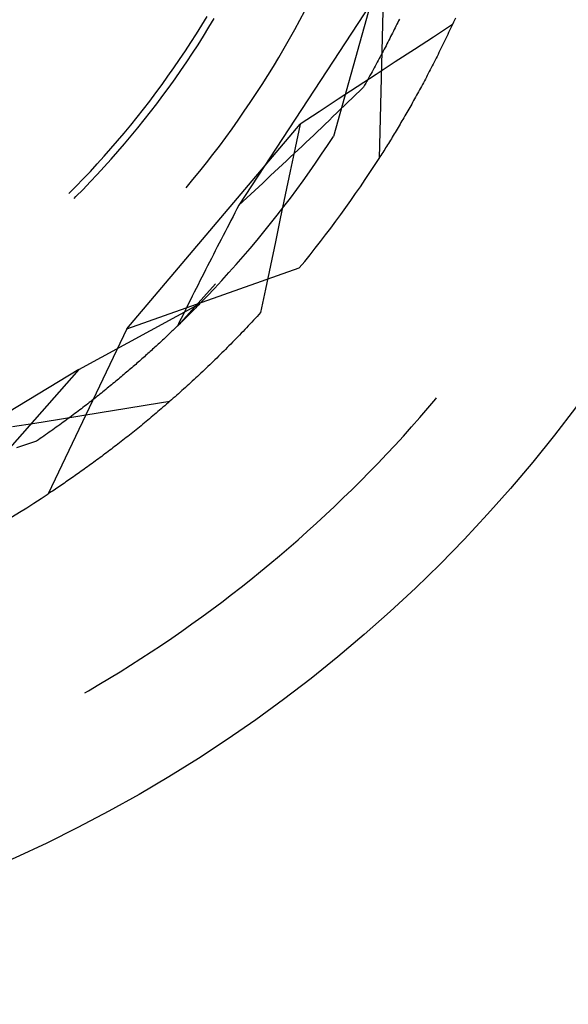
# Model space of a CAD drawing. Units: millimetres. Extents: x 0 to 841, y 0 to 594.
# Drawn here: x 533 to 535, y 511 to 514 of the extents above; entities that cross this region are included whole.
import ezdxf

# ---------------------------------------------------------------- set-up
doc = ezdxf.new("R2010")
doc.units = ezdxf.units.MM
doc.layers.add('SLD-0', color=179, linetype='Continuous')

msp = doc.modelspace()

# ---------------------------------------------------------------- linework, layer by layer
at = {"layer": 'SLD-0'}
for p, q in [((534.3407, 513.8562), (534.3274, 513.3474)), ((534.3039, 513.7768), (533.9376, 513.2173)), ((534.1073, 513.7324), (534.1213, 513.7586)), ((534.3039, 513.7768), (534.2003, 513.4087)), ((533.8343, 513.7188), (533.849, 513.7431)), ((533.8539, 513.7126), (533.8687, 513.7371)), ((534.0931, 513.7062), (534.1073, 513.7324)), ((534.3816, 513.7307), (534.3792, 513.7258)), ((534.3839, 513.7355), (534.3816, 513.7307)), ((534.5371, 513.7323), (534.5345, 513.7265)), ((534.5398, 513.7381), (534.5371, 513.7323)), ((533.8192, 513.6945), (533.8343, 513.7188)), ((533.8389, 513.6882), (533.8539, 513.7126)), ((534.0785, 513.6803), (534.0931, 513.7062)), ((534.3696, 513.7063), (534.3672, 513.7014)), ((534.3721, 513.7112), (534.3696, 513.7063)), ((534.3745, 513.7161), (534.3721, 513.7112)), ((534.3769, 513.721), (534.3745, 513.7161)), ((534.3792, 513.7258), (534.3769, 513.721)), ((534.5315, 513.7202), (534.4786, 513.6854)), ((534.5238, 513.7036), (534.5211, 513.6979)), ((534.5265, 513.7093), (534.5238, 513.7036)), ((534.5291, 513.715), (534.5265, 513.7093)), ((534.5318, 513.7207), (534.5291, 513.715)), ((534.5345, 513.7265), (534.5318, 513.7207)), ((533.8039, 513.6705), (533.8192, 513.6945)), ((533.8236, 513.6641), (533.8389, 513.6882)), ((534.0637, 513.6545), (534.0785, 513.6803)), ((534.3547, 513.6765), (534.3521, 513.6715)), ((534.3572, 513.6815), (534.3547, 513.6765)), ((534.3597, 513.6865), (534.3572, 513.6815)), ((534.3622, 513.6915), (534.3597, 513.6865)), ((534.3647, 513.6964), (534.3622, 513.6915)), ((534.3672, 513.7014), (534.3647, 513.6964)), ((534.4786, 513.6854), (534.4256, 513.6507)), ((534.5104, 513.6755), (534.5077, 513.6699)), ((534.5131, 513.681), (534.5104, 513.6755)), ((534.5158, 513.6866), (534.5131, 513.681)), ((534.5185, 513.6923), (534.5158, 513.6866)), ((534.5211, 513.6979), (534.5185, 513.6923)), ((533.7884, 513.6466), (533.8039, 513.6705)), ((533.808, 513.6401), (533.8236, 513.6641)), ((534.0486, 513.6288), (534.0637, 513.6545)), ((534.3416, 513.6512), (534.3389, 513.6461)), ((534.3443, 513.6563), (534.3416, 513.6512)), ((534.3469, 513.6614), (534.3443, 513.6563)), ((534.3495, 513.6665), (534.3469, 513.6614)), ((534.3521, 513.6715), (534.3495, 513.6665)), ((534.4256, 513.6507), (534.3727, 513.616)), ((534.4969, 513.6479), (534.4942, 513.6424)), ((534.4996, 513.6533), (534.4969, 513.6479)), ((534.5023, 513.6588), (534.4996, 513.6533)), ((534.505, 513.6644), (534.5023, 513.6588)), ((534.5077, 513.6699), (534.505, 513.6644)), ((533.7565, 513.5994), (533.7725, 513.6229)), ((533.7725, 513.6229), (533.7884, 513.6466)), ((533.7921, 513.6162), (533.808, 513.6401)), ((534.0333, 513.6033), (534.0486, 513.6288)), ((534.3253, 513.6203), (534.3225, 513.6151)), ((534.328, 513.6255), (534.3253, 513.6203)), ((534.3308, 513.6307), (534.328, 513.6255)), ((534.3335, 513.6359), (534.3308, 513.6307)), ((534.3363, 513.641), (534.3335, 513.6359)), ((534.3389, 513.6461), (534.3363, 513.641)), ((534.4834, 513.6208), (534.4807, 513.6155)), ((534.4861, 513.6262), (534.4834, 513.6208)), ((534.4888, 513.6316), (534.4861, 513.6262)), ((534.4915, 513.637), (534.4888, 513.6316)), ((534.4942, 513.6424), (534.4915, 513.637)), ((533.7401, 513.5761), (533.7565, 513.5994)), ((533.7597, 513.5691), (533.776, 513.5926)), ((533.776, 513.5926), (533.7921, 513.6162)), ((534.0177, 513.578), (534.0333, 513.6033)), ((534.311, 513.5941), (534.3081, 513.5889)), ((534.3139, 513.5994), (534.311, 513.5941)), ((534.3168, 513.6047), (534.3139, 513.5994)), ((534.3196, 513.6099), (534.3168, 513.6047)), ((534.3225, 513.6151), (534.3196, 513.6099)), ((534.3727, 513.616), (534.3197, 513.5813)), ((534.4698, 513.5943), (534.4671, 513.5891)), ((534.4726, 513.5996), (534.4698, 513.5943)), ((534.4753, 513.6049), (534.4726, 513.5996)), ((534.478, 513.6102), (534.4753, 513.6049)), ((534.4807, 513.6155), (534.478, 513.6102)), ((533.7235, 513.5529), (533.7401, 513.5761)), ((533.743, 513.5458), (533.7597, 513.5691)), ((534.0018, 513.5529), (534.0177, 513.578)), ((534.3197, 513.5813), (534.2667, 513.5466)), ((534.2963, 513.5676), (534.2932, 513.5622)), ((534.2993, 513.5729), (534.2963, 513.5676)), ((534.3022, 513.5782), (534.2993, 513.5729)), ((534.3052, 513.5836), (534.3022, 513.5782)), ((534.3081, 513.5889), (534.3052, 513.5836)), ((534.4562, 513.5684), (534.4535, 513.5633)), ((534.459, 513.5735), (534.4562, 513.5684)), ((534.4617, 513.5787), (534.459, 513.5735)), ((534.4644, 513.5839), (534.4617, 513.5787)), ((534.4671, 513.5891), (534.4644, 513.5839)), ((533.7066, 513.53), (533.7235, 513.5529)), ((533.7261, 513.5227), (533.743, 513.5458)), ((533.9856, 513.5279), (534.0018, 513.5529)), ((534.2667, 513.5466), (534.2137, 513.512)), ((534.284, 513.546), (534.2735, 513.5357)), ((534.2871, 513.5514), (534.284, 513.546)), ((534.2902, 513.5568), (534.2871, 513.5514)), ((534.2932, 513.5622), (534.2902, 513.5568)), ((534.4399, 513.538), (534.4372, 513.533)), ((534.4426, 513.543), (534.4399, 513.538)), ((534.4454, 513.5481), (534.4426, 513.543)), ((534.4481, 513.5531), (534.4454, 513.5481)), ((534.4508, 513.5582), (534.4481, 513.5531)), ((534.4535, 513.5633), (534.4508, 513.5582)), ((533.6895, 513.5072), (533.7066, 513.53)), ((533.709, 513.4998), (533.7261, 513.5227)), ((533.9692, 513.5031), (533.9856, 513.5279)), ((534.2137, 513.512), (534.1607, 513.4773)), ((534.2523, 513.5151), (534.2417, 513.5049)), ((534.2629, 513.5254), (534.2523, 513.5151)), ((534.2735, 513.5357), (534.2629, 513.5254)), ((534.4263, 513.5133), (534.4236, 513.5084)), ((534.429, 513.5182), (534.4263, 513.5133)), ((534.4318, 513.5231), (534.429, 513.5182)), ((534.4345, 513.528), (534.4318, 513.5231)), ((534.4372, 513.533), (534.4345, 513.528)), ((533.6544, 513.4622), (533.6721, 513.4846)), ((533.6721, 513.4846), (533.6895, 513.5072)), ((533.6915, 513.4771), (533.709, 513.4998)), ((533.9524, 513.4785), (533.9692, 513.5031)), ((534.2205, 513.4843), (534.2098, 513.474)), ((534.2311, 513.4946), (534.2205, 513.4843)), ((534.2417, 513.5049), (534.2311, 513.4946)), ((534.41, 513.4843), (534.4073, 513.4796)), ((534.4127, 513.4891), (534.41, 513.4843)), ((534.4155, 513.4939), (534.4127, 513.4891)), ((534.4182, 513.4987), (534.4155, 513.4939)), ((534.4209, 513.5035), (534.4182, 513.4987)), ((534.4236, 513.5084), (534.4209, 513.5035)), ((533.6365, 513.4401), (533.6544, 513.4622)), ((533.6739, 513.4546), (533.6915, 513.4771)), ((533.9355, 513.4541), (533.9524, 513.4785)), ((534.1607, 513.4773), (534.1077, 513.4427)), ((534.1991, 513.4637), (534.1885, 513.4534)), ((534.2098, 513.474), (534.1991, 513.4637)), ((534.3938, 513.4562), (534.3911, 513.4516)), ((534.3965, 513.4608), (534.3938, 513.4562)), ((534.3992, 513.4655), (534.3965, 513.4608)), ((534.4019, 513.4702), (534.3992, 513.4655)), ((534.4046, 513.4749), (534.4019, 513.4702)), ((534.4073, 513.4796), (534.4046, 513.4749)), ((533.6184, 513.4181), (533.6365, 513.4401)), ((533.6258, 512.8722), (534.1077, 513.4427)), ((533.6378, 513.4101), (533.656, 513.4323)), ((533.656, 513.4323), (533.6739, 513.4546)), ((533.9008, 513.4057), (533.9183, 513.4298)), ((533.9183, 513.4298), (533.9355, 513.4541)), ((534.1077, 513.4427), (534.0939, 513.3771)), ((534.167, 513.4329), (534.1563, 513.4226)), ((534.1777, 513.4431), (534.167, 513.4329)), ((534.1885, 513.4534), (534.1777, 513.4431)), ((534.3776, 513.4288), (534.375, 513.4243)), ((534.3803, 513.4333), (534.3776, 513.4288)), ((534.383, 513.4379), (534.3803, 513.4333)), ((534.3857, 513.4424), (534.383, 513.4379)), ((534.3884, 513.447), (534.3857, 513.4424)), ((534.3911, 513.4516), (534.3884, 513.447)), ((533.6, 513.3963), (533.6184, 513.4181)), ((533.6194, 513.3882), (533.6378, 513.4101)), ((533.883, 513.3819), (533.9008, 513.4057)), ((534.1347, 513.402), (534.1239, 513.3918)), ((534.1455, 513.4123), (534.1347, 513.402)), ((534.1563, 513.4226), (534.1455, 513.4123)), ((534.184, 513.3837), (534.2003, 513.4087)), ((534.3616, 513.4023), (534.3589, 513.3979)), ((534.3643, 513.4066), (534.3616, 513.4023)), ((534.3669, 513.411), (534.3643, 513.4066)), ((534.3696, 513.4154), (534.3669, 513.411)), ((534.3723, 513.4199), (534.3696, 513.4154)), ((534.375, 513.4243), (534.3723, 513.4199)), ((533.5625, 513.3534), (533.5814, 513.3747)), ((533.5814, 513.3747), (533.6, 513.3963)), ((533.6007, 513.3665), (533.6194, 513.3882)), ((533.865, 513.3582), (533.883, 513.3819)), ((534.0939, 513.3771), (534.0801, 513.3115)), ((534.1131, 513.3815), (534.1022, 513.3712)), ((534.1239, 513.3918), (534.1131, 513.3815)), ((534.1674, 513.3588), (534.184, 513.3837)), ((534.3457, 513.3765), (534.3431, 513.3723)), ((534.3483, 513.3807), (534.3457, 513.3765)), ((534.351, 513.385), (534.3483, 513.3807)), ((534.3536, 513.3893), (534.351, 513.385)), ((534.3563, 513.3936), (534.3536, 513.3893)), ((534.3589, 513.3979), (534.3563, 513.3936)), ((533.5434, 513.3322), (533.5625, 513.3534)), ((533.5818, 513.345), (533.6007, 513.3665)), ((533.8468, 513.3347), (533.865, 513.3582)), ((534.0805, 513.3507), (534.0696, 513.3404)), ((534.0914, 513.3609), (534.0805, 513.3507)), ((534.1022, 513.3712), (534.0914, 513.3609)), ((534.1505, 513.3341), (534.1674, 513.3588)), ((534.33, 513.3515), (534.3274, 513.3474)), ((534.3326, 513.3556), (534.33, 513.3515)), ((534.3352, 513.3598), (534.3326, 513.3556)), ((534.3378, 513.3639), (534.3352, 513.3598)), ((534.3404, 513.3681), (534.3378, 513.3639)), ((534.3431, 513.3723), (534.3404, 513.3681)), ((533.524, 513.3113), (533.5434, 513.3322)), ((533.5433, 513.3027), (533.5627, 513.3237)), ((533.5627, 513.3237), (533.5818, 513.345)), ((533.8283, 513.3114), (533.8468, 513.3347)), ((534.0477, 513.3199), (534.0368, 513.3096)), ((534.0587, 513.3301), (534.0477, 513.3199)), ((534.0696, 513.3404), (534.0587, 513.3301)), ((534.1334, 513.3096), (534.1505, 513.3341)), ((533.5045, 513.2906), (533.524, 513.3113)), ((533.5237, 513.2818), (533.5433, 513.3027)), ((533.8095, 513.2883), (533.8283, 513.3114)), ((534.0258, 513.2994), (534.0149, 513.2891)), ((534.0368, 513.3096), (534.0258, 513.2994)), ((534.0801, 513.3115), (534.0663, 513.2459)), ((534.1161, 513.2852), (534.1334, 513.3096)), ((533.4646, 513.2499), (533.4847, 513.2701)), ((533.4847, 513.2701), (533.5045, 513.2906)), ((533.5039, 513.2612), (533.5237, 513.2818)), ((533.7905, 513.2654), (533.8095, 513.2883)), ((533.9929, 513.2686), (533.9818, 513.2583)), ((534.0039, 513.2788), (533.9929, 513.2686)), ((534.0149, 513.2891), (534.0039, 513.2788)), ((534.0985, 513.2611), (534.1161, 513.2852)), ((533.4787, 513.2357), (533.4838, 513.2408)), ((533.4838, 513.2408), (533.5039, 513.2612)), ((533.9597, 513.2378), (533.9487, 513.2276)), ((533.9708, 513.2481), (533.9597, 513.2378)), ((533.9818, 513.2583), (533.9708, 513.2481)), ((534.0663, 513.2459), (534.0526, 513.1803)), ((534.0626, 513.2132), (534.0807, 513.237)), ((534.0807, 513.237), (534.0985, 513.2611)), ((533.9376, 513.2173), (533.932, 513.2067)), ((533.9487, 513.2276), (533.9376, 513.2173)), ((534.0443, 513.1896), (534.0626, 513.2132)), ((533.921, 513.1854), (533.9154, 513.1748)), ((533.9265, 513.1961), (533.921, 513.1854)), ((533.932, 513.2067), (533.9265, 513.1961)), ((534.0258, 513.1661), (534.0443, 513.1896)), ((533.9099, 513.1642), (533.9044, 513.1536)), ((533.9154, 513.1748), (533.9099, 513.1642)), ((534.007, 513.1428), (534.0258, 513.1661)), ((534.0526, 513.1803), (534.0388, 513.1147)), ((533.8935, 513.1324), (533.888, 513.1218)), ((533.899, 513.143), (533.8935, 513.1324)), ((533.9044, 513.1536), (533.899, 513.143)), ((533.988, 513.1197), (534.007, 513.1428)), ((533.8772, 513.1007), (533.8717, 513.0901)), ((533.8826, 513.1113), (533.8772, 513.1007)), ((533.888, 513.1218), (533.8826, 513.1113)), ((533.9688, 513.0968), (533.988, 513.1197)), ((534.0388, 513.1147), (534.0251, 513.0491)), ((533.8663, 513.0796), (533.8609, 513.069)), ((533.8717, 513.0901), (533.8663, 513.0796)), ((533.9297, 513.0515), (533.9494, 513.0741)), ((533.9494, 513.0741), (533.9688, 513.0968)), ((533.8502, 513.0479), (533.8449, 513.0374)), ((533.8556, 513.0585), (533.8502, 513.0479)), ((533.8609, 513.069), (533.8556, 513.0585)), ((533.9098, 513.0292), (533.9297, 513.0515)), ((534.0251, 513.0491), (534.0115, 512.9835)), ((533.6258, 512.8722), (534.1055, 513.0421)), ((533.8395, 513.0269), (533.8342, 513.0164)), ((533.8449, 513.0374), (533.8395, 513.0269)), ((533.8897, 513.0071), (533.9098, 513.0292)), ((533.7665, 512.8805), (533.8725, 512.9976)), ((533.8236, 512.9954), (533.8183, 512.9849)), ((533.8289, 513.0059), (533.8236, 512.9954)), ((533.8342, 513.0164), (533.8289, 513.0059)), ((533.8694, 512.9852), (533.8897, 513.0071)), ((533.8078, 512.964), (533.8026, 512.9535)), ((533.8131, 512.9744), (533.8078, 512.964)), ((533.8183, 512.9849), (533.8131, 512.9744)), ((533.8281, 512.9419), (533.8488, 512.9634)), ((533.8488, 512.9634), (533.8694, 512.9852)), ((534.0115, 512.9835), (533.9978, 512.9179)), ((533.4923, 512.7591), (533.8281, 512.9419)), ((533.7974, 512.943), (533.7922, 512.9326)), ((533.8026, 512.9535), (533.7974, 512.943)), ((533.8219, 512.9356), (533.8198, 512.9335)), ((533.824, 512.9377), (533.8219, 512.9356)), ((533.826, 512.9398), (533.824, 512.9377)), ((533.8281, 512.9419), (533.826, 512.9398)), ((533.7819, 512.9117), (533.7767, 512.9013)), ((533.787, 512.9222), (533.7819, 512.9117)), ((533.7922, 512.9326), (533.787, 512.9222)), ((533.7951, 512.9086), (533.7927, 512.9062)), ((533.7974, 512.9109), (533.7951, 512.9086)), ((533.7998, 512.9133), (533.7974, 512.9109)), ((533.8021, 512.9156), (533.7998, 512.9133)), ((533.8044, 512.9179), (533.8021, 512.9156)), ((533.8067, 512.9202), (533.8044, 512.9179)), ((533.8089, 512.9224), (533.8067, 512.9202)), ((533.8111, 512.9247), (533.8089, 512.9224)), ((533.8133, 512.9269), (533.8111, 512.9247)), ((533.8155, 512.9291), (533.8133, 512.9269)), ((533.8177, 512.9313), (533.8155, 512.9291)), ((533.8198, 512.9335), (533.8177, 512.9313)), ((533.988, 512.9072), (533.9832, 512.9019)), ((533.9929, 512.9125), (533.988, 512.9072)), ((533.9978, 512.9179), (533.9929, 512.9125)), ((533.7675, 512.8815), (533.7648, 512.8789)), ((533.7716, 512.8909), (533.7665, 512.8805)), ((533.7701, 512.884), (533.7675, 512.8815)), ((533.7727, 512.8865), (533.7701, 512.884)), ((533.7767, 512.9013), (533.7716, 512.8909)), ((533.7753, 512.8891), (533.7727, 512.8865)), ((533.7778, 512.8916), (533.7753, 512.8891)), ((533.7804, 512.894), (533.7778, 512.8916)), ((533.7829, 512.8965), (533.7804, 512.894)), ((533.7854, 512.899), (533.7829, 512.8965)), ((533.7878, 512.9014), (533.7854, 512.899)), ((533.7903, 512.9038), (533.7878, 512.9014)), ((533.7927, 512.9062), (533.7903, 512.9038)), ((533.9636, 512.881), (533.9587, 512.8758)), ((533.9685, 512.8862), (533.9636, 512.881)), ((533.9734, 512.8914), (533.9685, 512.8862)), ((533.9783, 512.8966), (533.9734, 512.8914)), ((533.9832, 512.9019), (533.9783, 512.8966)), ((533.6258, 512.8722), (533.4067, 512.4128)), ((533.737, 512.8523), (533.7341, 512.8496)), ((533.7399, 512.855), (533.737, 512.8523)), ((533.7427, 512.8578), (533.7399, 512.855)), ((533.7456, 512.8604), (533.7427, 512.8578)), ((533.7484, 512.8631), (533.7456, 512.8604)), ((533.7512, 512.8658), (533.7484, 512.8631)), ((533.754, 512.8684), (533.7512, 512.8658)), ((533.7567, 512.8711), (533.754, 512.8684)), ((533.7594, 512.8737), (533.7567, 512.8711)), ((533.7621, 512.8763), (533.7594, 512.8737)), ((533.7648, 512.8789), (533.7621, 512.8763)), ((533.9391, 512.8553), (533.9342, 512.8502)), ((533.944, 512.8604), (533.9391, 512.8553)), ((533.9489, 512.8655), (533.944, 512.8604)), ((533.9538, 512.8706), (533.9489, 512.8655)), ((533.9587, 512.8758), (533.9538, 512.8706)), ((533.71, 512.8271), (533.7068, 512.8243)), ((533.7131, 512.83), (533.71, 512.8271)), ((533.7161, 512.8328), (533.7131, 512.83)), ((533.7192, 512.8357), (533.7161, 512.8328)), ((533.7222, 512.8385), (533.7192, 512.8357)), ((533.7252, 512.8413), (533.7222, 512.8385)), ((533.7282, 512.844), (533.7252, 512.8413)), ((533.7311, 512.8468), (533.7282, 512.844)), ((533.7341, 512.8496), (533.7311, 512.8468)), ((533.9098, 512.8253), (533.9049, 512.8204)), ((533.9146, 512.8302), (533.9098, 512.8253)), ((533.9195, 512.8352), (533.9146, 512.8302)), ((533.9244, 512.8402), (533.9195, 512.8352)), ((533.9293, 512.8452), (533.9244, 512.8402)), ((533.9342, 512.8502), (533.9293, 512.8452)), ((533.6777, 512.7979), (533.6744, 512.7949)), ((533.681, 512.8009), (533.6777, 512.7979)), ((533.6843, 512.8038), (533.681, 512.8009)), ((533.6876, 512.8068), (533.6843, 512.8038)), ((533.6909, 512.8097), (533.6876, 512.8068)), ((533.6941, 512.8127), (533.6909, 512.8097)), ((533.6973, 512.8156), (533.6941, 512.8127)), ((533.7005, 512.8185), (533.6973, 512.8156)), ((533.7037, 512.8214), (533.7005, 512.8185)), ((533.7068, 512.8243), (533.7037, 512.8214)), ((533.8853, 512.8009), (533.8805, 512.7961)), ((533.8902, 512.8057), (533.8853, 512.8009)), ((533.8951, 512.8106), (533.8902, 512.8057)), ((533.9, 512.8155), (533.8951, 512.8106)), ((533.9049, 512.8204), (533.9, 512.8155)), ((533.6467, 512.7706), (533.6432, 512.7675)), ((533.6503, 512.7737), (533.6467, 512.7706)), ((533.6538, 512.7767), (533.6503, 512.7737)), ((533.6573, 512.7798), (533.6538, 512.7767)), ((533.6607, 512.7828), (533.6573, 512.7798)), ((533.6642, 512.7859), (533.6607, 512.7828)), ((533.6676, 512.7889), (533.6642, 512.7859)), ((533.671, 512.7919), (533.6676, 512.7889)), ((533.6744, 512.7949), (533.671, 512.7919)), ((533.8561, 512.7724), (533.8513, 512.7678)), ((533.861, 512.7771), (533.8561, 512.7724)), ((533.8659, 512.7818), (533.861, 512.7771)), ((533.8707, 512.7866), (533.8659, 512.7818)), ((533.8756, 512.7913), (533.8707, 512.7866)), ((533.8805, 512.7961), (533.8756, 512.7913)), ((533.4923, 512.7591), (532.9195, 512.4139)), ((533.4923, 512.7591), (533.2393, 512.4724)), ((533.6138, 512.7424), (533.6101, 512.7392)), ((533.6176, 512.7456), (533.6138, 512.7424)), ((533.6213, 512.7487), (533.6176, 512.7456)), ((533.625, 512.7519), (533.6213, 512.7487)), ((533.6287, 512.755), (533.625, 512.7519)), ((533.6323, 512.7582), (533.6287, 512.755)), ((533.636, 512.7613), (533.6323, 512.7582)), ((533.6396, 512.7644), (533.636, 512.7613)), ((533.6432, 512.7675), (533.6396, 512.7644)), ((533.827, 512.7448), (533.8222, 512.7402)), ((533.8319, 512.7493), (533.827, 512.7448)), ((533.8367, 512.7539), (533.8319, 512.7493)), ((533.8416, 512.7585), (533.8367, 512.7539)), ((533.8464, 512.7631), (533.8416, 512.7585)), ((533.8513, 512.7678), (533.8464, 512.7631)), ((533.583, 512.7167), (533.579, 512.7134)), ((533.5869, 512.7199), (533.583, 512.7167)), ((533.5909, 512.7232), (533.5869, 512.7199)), ((533.5948, 512.7264), (533.5909, 512.7232)), ((533.5986, 512.7296), (533.5948, 512.7264)), ((533.6025, 512.7328), (533.5986, 512.7296)), ((533.6063, 512.736), (533.6025, 512.7328)), ((533.6101, 512.7392), (533.6063, 512.736)), ((533.798, 512.7179), (533.7932, 512.7135)), ((533.8028, 512.7223), (533.798, 512.7179)), ((533.8077, 512.7268), (533.8028, 512.7223)), ((533.8125, 512.7312), (533.8077, 512.7268)), ((533.8173, 512.7357), (533.8125, 512.7312)), ((533.8222, 512.7402), (533.8173, 512.7357)), ((533.5506, 512.6904), (533.5464, 512.6871)), ((533.5547, 512.6937), (533.5506, 512.6904)), ((533.5588, 512.697), (533.5547, 512.6937)), ((533.5629, 512.7003), (533.5588, 512.697)), ((533.567, 512.7036), (533.5629, 512.7003)), ((533.571, 512.7069), (533.567, 512.7036)), ((533.575, 512.7102), (533.571, 512.7069)), ((533.579, 512.7134), (533.575, 512.7102)), ((533.7644, 512.6876), (533.7596, 512.6833)), ((533.7692, 512.6918), (533.7644, 512.6876)), ((533.774, 512.6961), (533.7692, 512.6918)), ((533.7788, 512.7004), (533.774, 512.6961)), ((533.7836, 512.7048), (533.7788, 512.7004)), ((533.7884, 512.7091), (533.7836, 512.7048)), ((533.7932, 512.7135), (533.7884, 512.7091)), ((533.5122, 512.6603), (533.5078, 512.6569)), ((533.5166, 512.6636), (533.5122, 512.6603)), ((533.5209, 512.667), (533.5166, 512.6636)), ((533.5252, 512.6704), (533.5209, 512.667)), ((533.5295, 512.6737), (533.5252, 512.6704)), ((533.5338, 512.6771), (533.5295, 512.6737)), ((533.538, 512.6804), (533.5338, 512.6771)), ((533.5422, 512.6838), (533.538, 512.6804)), ((533.5464, 512.6871), (533.5422, 512.6838)), ((533.6823, 512.6601), (533.6198, 512.6499)), ((533.7448, 512.6703), (533.6823, 512.6601)), ((533.7357, 512.6624), (533.731, 512.6583)), ((533.7405, 512.6666), (533.7357, 512.6624)), ((533.7453, 512.6707), (533.7405, 512.6666)), ((533.75, 512.6749), (533.7453, 512.6707)), ((533.7548, 512.6791), (533.75, 512.6749)), ((533.7596, 512.6833), (533.7548, 512.6791)), ((534.4631, 512.6513), (534.4853, 512.6774)), ((534.4853, 512.6774), (534.4877, 512.6804)), ((533.4764, 512.633), (533.4718, 512.6296)), ((533.4809, 512.6364), (533.4764, 512.633)), ((533.4855, 512.6398), (533.4809, 512.6364)), ((533.49, 512.6433), (533.4855, 512.6398)), ((533.4945, 512.6467), (533.49, 512.6433)), ((533.499, 512.6501), (533.4945, 512.6467)), ((533.5573, 512.6397), (533.4948, 512.6296)), ((533.5034, 512.6535), (533.499, 512.6501)), ((533.5078, 512.6569), (533.5034, 512.6535)), ((533.6198, 512.6499), (533.5573, 512.6397)), ((533.7026, 512.6341), (533.6979, 512.6301)), ((533.7073, 512.6381), (533.7026, 512.6341)), ((533.712, 512.6421), (533.7073, 512.6381)), ((533.7168, 512.6461), (533.712, 512.6421)), ((533.7215, 512.6501), (533.7168, 512.6461)), ((533.7262, 512.6542), (533.7215, 512.6501)), ((533.731, 512.6583), (533.7262, 512.6542)), ((534.4406, 512.6253), (534.4631, 512.6513)), ((533.3698, 512.6094), (533.3073, 512.5993)), ((533.4323, 512.6195), (533.3698, 512.6094)), ((533.4948, 512.6296), (533.4323, 512.6195)), ((533.4389, 512.6053), (533.434, 512.6019)), ((533.4436, 512.6088), (533.4389, 512.6053)), ((533.4484, 512.6123), (533.4436, 512.6088)), ((533.4531, 512.6157), (533.4484, 512.6123)), ((533.4578, 512.6192), (533.4531, 512.6157)), ((533.4625, 512.6227), (533.4578, 512.6192)), ((533.4671, 512.6261), (533.4625, 512.6227)), ((533.4718, 512.6296), (533.4671, 512.6261)), ((533.6697, 512.6068), (533.6651, 512.6029)), ((533.6744, 512.6106), (533.6697, 512.6068)), ((533.6791, 512.6145), (533.6744, 512.6106)), ((533.6838, 512.6183), (533.6791, 512.6145)), ((533.6885, 512.6222), (533.6838, 512.6183)), ((533.6932, 512.6262), (533.6885, 512.6222)), ((533.6979, 512.6301), (533.6932, 512.6262)), ((534.4179, 512.5996), (534.4406, 512.6253)), ((533.4046, 512.5809), (533.3996, 512.5774)), ((533.4096, 512.5844), (533.4046, 512.5809)), ((533.4145, 512.5879), (533.4096, 512.5844)), ((533.4195, 512.5914), (533.4145, 512.5879)), ((533.4243, 512.5949), (533.4195, 512.5914)), ((533.4292, 512.5984), (533.4243, 512.5949)), ((533.434, 512.6019), (533.4292, 512.5984)), ((533.6373, 512.5805), (533.6326, 512.5768)), ((533.6419, 512.5842), (533.6373, 512.5805)), ((533.6465, 512.5879), (533.6419, 512.5842)), ((533.6511, 512.5916), (533.6465, 512.5879)), ((533.6558, 512.5954), (533.6511, 512.5916)), ((533.6604, 512.5991), (533.6558, 512.5954)), ((533.6651, 512.6029), (533.6604, 512.5991)), ((534.395, 512.5741), (534.4179, 512.5996)), ((533.3463, 512.5504), (533.3323, 512.5457)), ((533.3603, 512.5551), (533.3463, 512.5504)), ((533.3742, 512.5598), (533.3603, 512.5551)), ((533.3794, 512.5633), (533.3742, 512.5598)), ((533.3845, 512.5668), (533.3794, 512.5633)), ((533.3895, 512.5703), (533.3845, 512.5668)), ((533.3946, 512.5739), (533.3895, 512.5703)), ((533.3996, 512.5774), (533.3946, 512.5739)), ((533.6006, 512.5516), (533.5961, 512.5481)), ((533.6052, 512.5552), (533.6006, 512.5516)), ((533.6097, 512.5587), (533.6052, 512.5552)), ((533.6143, 512.5623), (533.6097, 512.5587)), ((533.6189, 512.5659), (533.6143, 512.5623)), ((533.6234, 512.5695), (533.6189, 512.5659)), ((533.628, 512.5731), (533.6234, 512.5695)), ((533.6326, 512.5768), (533.628, 512.5731)), ((534.3719, 512.5488), (534.395, 512.5741)), ((533.3323, 512.5457), (533.3183, 512.541)), ((533.5645, 512.5241), (533.5601, 512.5208)), ((533.569, 512.5275), (533.5645, 512.5241)), ((533.5735, 512.5309), (533.569, 512.5275)), ((533.578, 512.5343), (533.5735, 512.5309)), ((533.5825, 512.5377), (533.578, 512.5343)), ((533.587, 512.5412), (533.5825, 512.5377)), ((533.5915, 512.5446), (533.587, 512.5412)), ((533.5961, 512.5481), (533.5915, 512.5446)), ((534.3248, 512.4988), (534.3485, 512.5237)), ((534.3485, 512.5237), (534.3719, 512.5488)), ((533.5291, 512.4978), (533.5247, 512.4946)), ((533.5335, 512.5011), (533.5291, 512.4978)), ((533.5379, 512.5043), (533.5335, 512.5011)), ((533.5423, 512.5075), (533.5379, 512.5043)), ((533.5467, 512.5108), (533.5423, 512.5075)), ((533.5511, 512.5141), (533.5467, 512.5108)), ((533.5556, 512.5174), (533.5511, 512.5141)), ((533.5601, 512.5208), (533.5556, 512.5174)), ((534.301, 512.4741), (534.3248, 512.4988)), ((533.49, 512.4698), (533.4857, 512.4667)), ((533.4943, 512.4728), (533.49, 512.4698)), ((533.4986, 512.4759), (533.4943, 512.4728)), ((533.5029, 512.479), (533.4986, 512.4759)), ((533.5072, 512.4821), (533.5029, 512.479)), ((533.5116, 512.4852), (533.5072, 512.4821)), ((533.5159, 512.4883), (533.5116, 512.4852)), ((533.5203, 512.4915), (533.5159, 512.4883)), ((533.5247, 512.4946), (533.5203, 512.4915)), ((534.2769, 512.4497), (534.301, 512.4741)), ((533.4519, 512.4432), (533.4477, 512.4404)), ((533.456, 512.4461), (533.4519, 512.4432)), ((533.4602, 512.449), (533.456, 512.4461)), ((533.4645, 512.4519), (533.4602, 512.449)), ((533.4687, 512.4548), (533.4645, 512.4519)), ((533.4729, 512.4578), (533.4687, 512.4548)), ((533.4772, 512.4608), (533.4729, 512.4578)), ((533.4814, 512.4637), (533.4772, 512.4608)), ((533.4857, 512.4667), (533.4814, 512.4637)), ((534.2526, 512.4255), (534.2769, 512.4497)), ((533.4107, 512.4155), (533.4067, 512.4128)), ((533.4148, 512.4182), (533.4107, 512.4155)), ((533.4188, 512.4209), (533.4148, 512.4182)), ((533.4229, 512.4236), (533.4188, 512.4209)), ((533.427, 512.4264), (533.4229, 512.4236)), ((533.4311, 512.4291), (533.427, 512.4264)), ((533.4352, 512.4319), (533.4311, 512.4291)), ((533.4394, 512.4347), (533.4352, 512.4319)), ((533.4435, 512.4375), (533.4394, 512.4347)), ((533.4477, 512.4404), (533.4435, 512.4375)), ((534.228, 512.4015), (534.2526, 512.4255)), ((534.2033, 512.3778), (534.228, 512.4015)), ((534.1783, 512.3543), (534.2033, 512.3778)), ((534.1277, 512.308), (534.1531, 512.331)), ((534.1531, 512.331), (534.1783, 512.3543)), ((534.102, 512.2852), (534.1277, 512.308)), ((534.0762, 512.2626), (534.102, 512.2852)), ((534.0501, 512.2403), (534.0762, 512.2626)), ((534.0239, 512.2182), (534.0501, 512.2403)), ((533.9708, 512.1748), (533.9974, 512.1964)), ((533.9974, 512.1964), (534.0239, 512.2182)), ((533.9439, 512.1534), (533.9708, 512.1748)), ((533.9168, 512.1323), (533.9439, 512.1534)), ((533.8621, 512.0909), (533.8896, 512.1115)), ((533.8896, 512.1115), (533.9168, 512.1323)), ((533.8345, 512.0706), (533.8621, 512.0909)), ((533.8067, 512.0506), (533.8345, 512.0706)), ((533.7504, 512.0112), (533.7786, 512.0308)), ((533.7786, 512.0308), (533.8067, 512.0506)), ((533.7221, 511.9919), (533.7504, 512.0112)), ((533.6935, 511.9729), (533.7221, 511.9919)), ((533.6359, 511.9357), (533.6648, 511.9542)), ((533.6648, 511.9542), (533.6935, 511.9729)), ((533.6068, 511.9175), (533.6359, 511.9357)), ((533.5481, 511.8819), (533.5775, 511.8996)), ((533.5775, 511.8996), (533.6068, 511.9175)), ((533.5185, 511.8645), (533.5481, 511.8819)), ((533.5086, 511.8588), (533.5185, 511.8645))]:
    msp.add_line(p, q, dxfattribs=at)
for radius in [4, 2]:
    msp.add_circle((531.6686, 515.0459), radius, dxfattribs=at)
for radius, start, end in [(3.155, 320.571, 327.429), (5.4, 222.7339, 335.7141), (3.155, 296.571, 303.429), (5.7395, 224.9703, 331.84874)]:
    msp.add_arc((531.6686, 515.0459), radius, start, end, dxfattribs=at)

doc.saveas('drawing.dxf')
